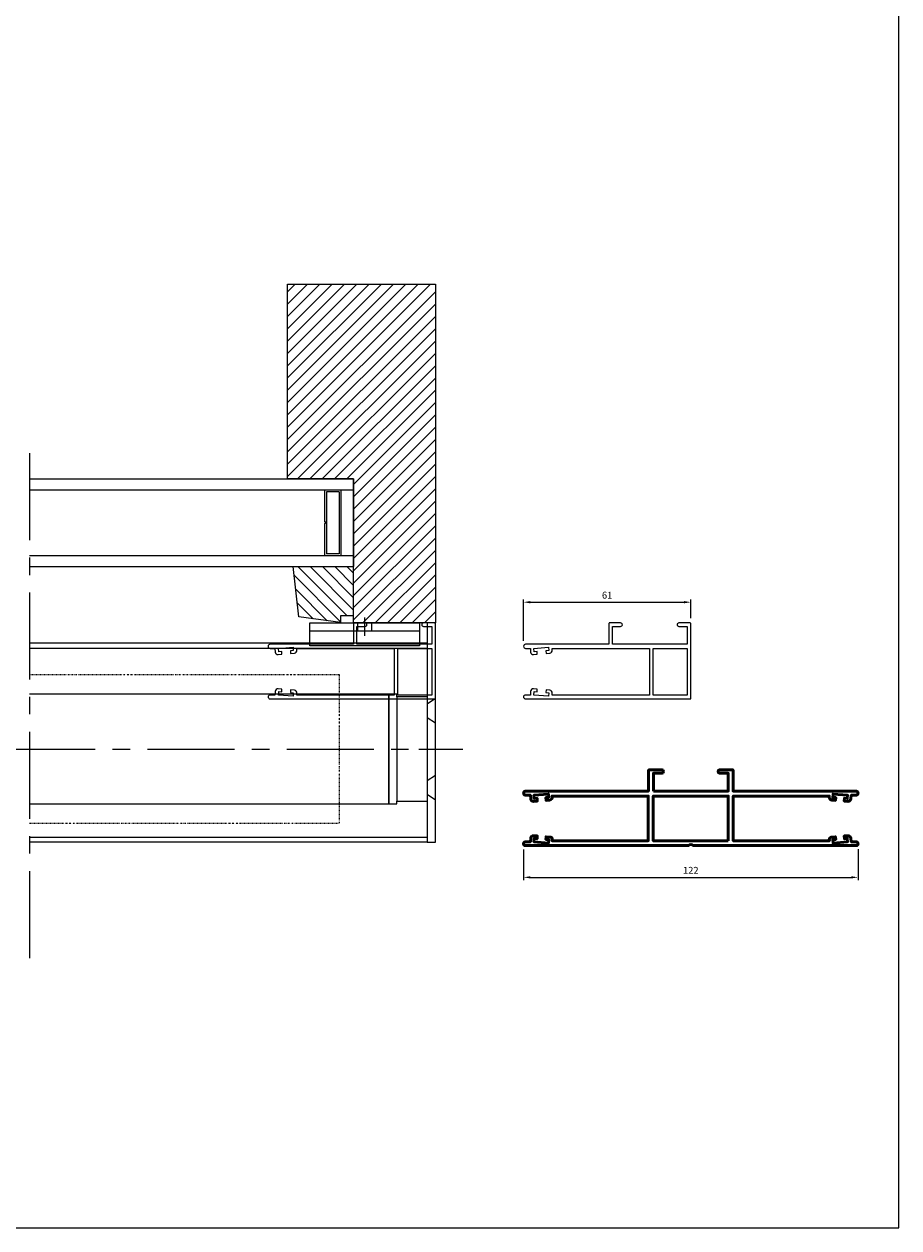
# Model space of a CAD drawing. Units: millimetres. Extents: x 630 to 2646, y -3213 to 341.
# Drawn here: x 2289 to 2608, y -537 to -98 of the extents above; entities that cross this region are included whole.
import ezdxf

# ---------------------------------------------------------------- set-up
doc = ezdxf.new("R2010")
doc.units = ezdxf.units.MM
doc.linetypes.add('CENTER', pattern=[50.8, 31.75, -6.35, 6.35, -6.35])
doc.linetypes.add('DIVIDE', pattern=[1.25, 0.5, -0.25, 0, -0.25, 0, -0.25])
doc.layers.get('DEFPOINTS').update_dxf_attribs({"linetype": 'CONTINUOUS'})
doc.layers.add('Centerline', color=1, linetype='CENTER')
for name, color, linetype, lineweight in [('GLAS', 4, 'CONTINUOUS', 25), ('MID', 1, 'CENTER', 25), ('SYN', 2, 'CONTINUOUS', 25)]:
    doc.layers.add(name, color=color, linetype=linetype, lineweight=lineweight)
doc.styles.add('ISOCP', font='isocp.shx')
doc.dimstyles.new('Blendex_a', dxfattribs={"dimtxt": 2.5, "dimasz": 2.5, "dimexe": 1, "dimexo": 2, "dimgap": 1.3, "dimtad": 1, "dimdec": 1, "dimlfac": -1, "dimdsep": 46, "dimtxsty": 'ISOCP', "dimcen": 4, "dimdle": 2, "dimclrd": 1, "dimclre": 1, "dimclrt": 2, "dimadec": 1, "dimazin": 2, "dimtfac": 1, "dimtdec": 1, "dimtix": 1, "dimtmove": 1, "dimatfit": 1, "dimfxl": 1, "dimtolj": 1, "dimtzin": 0, "dimarcsym": 0})

# ---------------------------------------------------------------- blocks, each defined once
blk = doc.blocks.new('A$C5BD45058')
at = {"layer": 'SYN'}
blk.add_line((5.01, 0), (5.01, 40), dxfattribs=at)
at = {"layer": 'SYN', "color": 1}
blk.add_line((0, 20), (6.72, 20), dxfattribs=at)
at = {"layer": 'SYN'}
for points in [[(2.01, 0), (10.41, 0), (10.41, 40), (2.01, 40)], [(2.01, 17.5), (5.01, 17.5), (5.01, 22.5), (2.01, 22.5)]]:
    blk.add_lwpolyline(points, close=True, dxfattribs=at)
blk = doc.blocks.new('LS40 motor')
at = {"layer": 'SYN'}
for p, q in [((2774.61, 10491.4), (2771.61, 10491.4)), ((2771.61, 10491.4), (2771.61, 10451.4)), ((2774.61, 10490.4), (2774.61, 10491.4)), ((2774.61, 10490.4), (2774.61, 10452.4)), ((2785.61, 10490.4), (2774.61, 10490.4)), ((2785.61, 10490.4), (2785.61, 10452.4)), ((2771.61, 10451.4), (2774.61, 10451.4)), ((2774.61, 10451.4), (2774.61, 10452.4)), ((2774.61, 10452.4), (2785.61, 10452.4))]:
    blk.add_line(p, q, dxfattribs=at)
blk = doc.blocks.new('endplate 65 straight (top view)')
at = {"layer": 'SYN'}
for p, q in [((2911.03, 10660.91), (2914.03, 10662.91)), ((2911.03, 10655.91), (2914.03, 10653.91)), ((2911.03, 10632.87), (2914.03, 10634.87)), ((2911.03, 10627.87), (2914.03, 10625.87))]:
    blk.add_line(p, q, dxfattribs=at)
at = {"layer": 'SYN', "color": 1}
blk.add_line((2908.03, 10644.39), (2917.03, 10644.39), dxfattribs=at)
at = {"layer": 'SYN'}
blk.add_lwpolyline([(2914.03, 10610.39), (2914.03, 10690.39), (2911.03, 10690.39), (2911.03, 10610.39)], close=True, dxfattribs=at)
blk = doc.blocks.new('Blackout single side guide')
at = {"layer": 'SYN', "color": 3}
blk.add_lwpolyline([(-1703.23, 4544.55, 0.414214), (-1702.93, 4544.25), (-1698.93, 4544.25, 0.414214), (-1698.28, 4544.9, 0.414214), (-1698.93, 4545.55), (-1701.93, 4545.55), (-1701.93, 4552.05), (-1674.63, 4552.05), (-1674.63, 4545.55), (-1677.63, 4545.55, 0.414214), (-1678.28, 4544.9, 0.414214), (-1677.63, 4544.25), (-1673.63, 4544.25, 0.414214), (-1673.33, 4544.55), (-1673.33, 4552.05), (-1642.98, 4552.05, 0.414214), (-1642.23, 4552.8, 0.414214), (-1642.98, 4553.55), (-1644.72, 4553.55), (-1644.83, 4554.87, 0.414214), (-1645.91, 4555.79), (-1647.26, 4555.68), (-1647.18, 4554.68), (-1646.13, 4554.76), (-1646.03, 4553.55), (-1651.33, 4553.12), (-1651.43, 4554.33), (-1650.37, 4554.42), (-1650.45, 4555.42), (-1651.81, 4555.31, 0.414214), (-1652.72, 4554.23), (-1652.67, 4553.55), (-1688.23, 4553.55), (-1688.23, 4570.55), (-1652.67, 4570.55), (-1652.72, 4569.87, 0.414214), (-1651.81, 4568.79), (-1650.45, 4568.68), (-1650.37, 4569.68), (-1651.43, 4569.76), (-1651.33, 4570.98), (-1646.03, 4570.55), (-1646.13, 4569.33), (-1647.18, 4569.42), (-1647.26, 4568.42), (-1645.91, 4568.31, 0.414214), (-1644.83, 4569.23), (-1644.72, 4570.55), (-1642.93, 4570.55, 0.414214), (-1642.23, 4571.25, 0.414214), (-1642.93, 4571.95), (-1703.23, 4571.95)], format="xyb", close=True, dxfattribs=at)
for points in [[(-1642.23, 4571.25), (-1642.23, 4571.25)], [(-1642.23, 4552.8), (-1642.23, 4552.8)], [(-1698.28, 4544.9), (-1698.28, 4544.9)], [(-1678.28, 4544.9), (-1678.28, 4544.9)]]:
    blk.add_lwpolyline(points, dxfattribs=at)
blk.add_lwpolyline([(-1701.93, 4570.55), (-1689.53, 4570.55), (-1689.53, 4553.55), (-1701.93, 4553.55)], close=True, dxfattribs=at)
blk = doc.blocks.new('blackout double side guide')
at = {"layer": 'SYN', "color": 3, "linetype": 'Continuous', "lineweight": 50, "ltscale": 3}
blk.add_lwpolyline([(-1502.42, 4554.93), (-1502.42, 4548.43), (-1505.42, 4548.43, 0.414214), (-1506.07, 4547.78, 0.414214), (-1505.42, 4547.13), (-1500.92, 4547.13, 0.414214), (-1500.62, 4547.43), (-1500.62, 4554.93), (-1455.82, 4554.93, 0.414214), (-1455.07, 4555.68, 0.414214), (-1455.82, 4556.43), (-1457.57, 4556.43), (-1457.68, 4557.75, 0.414214), (-1458.75, 4558.67), (-1460.11, 4558.56), (-1460.03, 4557.56), (-1458.97, 4557.65), (-1458.87, 4556.43), (-1464.17, 4556), (-1464.27, 4557.22), (-1463.22, 4557.3), (-1463.3, 4558.3), (-1464.65, 4558.19, 0.414214), (-1465.57, 4556.91), (-1465.51, 4556.73), (-1500.57, 4556.73), (-1500.57, 4573.03), (-1465.51, 4573.03), (-1465.57, 4572.35, 0.414214), (-1464.65, 4571.67), (-1463.3, 4571.56), (-1463.22, 4572.56), (-1464.27, 4572.64), (-1464.17, 4573.86), (-1458.87, 4573.43), (-1458.97, 4572.21), (-1460.03, 4572.3), (-1460.11, 4571.3), (-1458.75, 4571.19, 0.414214), (-1457.68, 4572.11), (-1457.57, 4573.43), (-1455.77, 4573.43, 0.414214), (-1455.07, 4574.13, 0.414214), (-1455.77, 4574.83), (-1515.09, 4574.83, 0.195322), (-1515.23, 4574.77, -0.406138), (-1516.92, 4574.77, 0.195322), (-1517.06, 4574.83), (-1576.37, 4574.83, 0.414214), (-1577.07, 4574.13, 0.414214), (-1576.37, 4573.43), (-1574.58, 4573.43), (-1574.47, 4572.11, 0.414214), (-1573.39, 4571.19), (-1572.04, 4571.3), (-1572.12, 4572.3), (-1573.17, 4572.21), (-1573.27, 4573.43), (-1567.97, 4573.86), (-1567.87, 4572.64), (-1568.93, 4572.56), (-1568.85, 4571.56), (-1567.49, 4571.67, 0.414214), (-1566.58, 4572.75), (-1566.63, 4573.03), (-1531.57, 4573.03), (-1531.57, 4556.73), (-1566.63, 4556.73), (-1566.58, 4556.91, 0.414214), (-1567.49, 4558.19), (-1568.85, 4558.3), (-1568.93, 4557.3), (-1567.87, 4557.22), (-1567.97, 4556), (-1573.27, 4556.43), (-1573.17, 4557.65), (-1572.12, 4557.56), (-1572.04, 4558.56), (-1573.39, 4558.67, 0.414214), (-1574.47, 4557.75), (-1574.58, 4556.43), (-1576.32, 4556.43, 0.414214), (-1577.07, 4555.68, 0.414214), (-1576.32, 4554.93), (-1531.52, 4554.93), (-1531.52, 4547.43, 0.414214), (-1531.22, 4547.13), (-1526.72, 4547.13, 0.414214), (-1526.07, 4547.78, 0.414214), (-1526.72, 4548.43), (-1529.72, 4548.43), (-1529.72, 4554.93)], format="xyb", close=True, dxfattribs=at)
blk.add_lwpolyline([(-1529.77, 4573.03), (-1502.37, 4573.03), (-1502.37, 4556.73), (-1529.77, 4556.73)], close=True, dxfattribs=at)
blk = doc.blocks.new('*D92')
at = {"layer": 'DEFPOINTS', "color": 0}
for p in [(2532.5, -308.92), (2532.5, -316.77), (2471.5, -325.02)]:
    blk.add_point(p, dxfattribs=at)
at = {"layer": 'SYN', "color": 1, "lineweight": -2}
for p, q in [((2471.5, -323.02), (2471.5, -307.92)), ((2474, -308.92), (2530, -308.92)), ((2532.5, -314.77), (2532.5, -307.92))]:
    blk.add_line(p, q, dxfattribs=at)
at = {"layer": 'SYN', "color": 1}
for points in [[(2474, -308.5), (2474, -309.34), (2471.5, -308.92)], [(2530, -309.34), (2530, -308.5), (2532.5, -308.92)]]:
    blk.add_solid(points, dxfattribs=at)
at = {"layer": 'SYN', "color": 2, "insert": (2502, -306.37), "char_height": 2.5, "attachment_point": 5, "style": 'ISOCP'}
blk.add_mtext('\\A1;61', dxfattribs=at)
blk = doc.blocks.new('*D93')
at = {"layer": 'DEFPOINTS', "color": 0}
for p in [(2471.51, -397.13), (2593.5, -397.02), (2593.5, -409.27)]:
    blk.add_point(p, dxfattribs=at)
at = {"layer": 'SYN', "color": 1, "lineweight": -2}
for p, q in [((2471.51, -399.13), (2471.51, -410.27)), ((2593.5, -399.02), (2593.5, -410.27)), ((2474.01, -409.27), (2591, -409.27))]:
    blk.add_line(p, q, dxfattribs=at)
at = {"layer": 'SYN', "color": 1}
for points in [[(2474.01, -408.85), (2474.01, -409.68), (2471.51, -409.27)], [(2591, -409.68), (2591, -408.85), (2593.5, -409.27)]]:
    blk.add_solid(points, dxfattribs=at)
at = {"layer": 'SYN', "color": 2, "insert": (2532.5, -406.71), "char_height": 2.5, "attachment_point": 5, "style": 'ISOCP'}
blk.add_mtext('\\A1;122', dxfattribs=at)

msp = doc.modelspace()

# ---------------------------------------------------------------- hatches: boundary and pattern name
at = {"layer": 'SYN'}
h = msp.add_hatch(dxfattribs=at)
h.set_pattern_fill('ANSI31', color=3, angle=90, style=0)
h.set_pattern_definition([(45, (-1548.333, -488.034), (2.245064, -2.245064), [])])
h.paths.add_polyline_path([(2385.48, -192.98), (2439.35, -192.98), (2439.35, -316.47), (2409.48, -316.47), (2409.48, -313.94), (2409.48, -295.94), (2409.48, -263.94), (2385.48, -263.94), (2385.48, -227.21)])
h = msp.add_hatch(dxfattribs=at)
h.set_pattern_fill('ANSI31', color=3, angle=90, style=0)
h.set_pattern_definition([(135, (3844.3196, -2325.8404), (-2.245064, -2.245064), [])])
h.paths.add_polyline_path([(2409.48, -295.94), (2387.48, -295.94), (2389.6, -314.29), (2404.77, -316.33), (2404.77, -313.94), (2409.48, -313.94)])

# ---------------------------------------------------------------- linework, layer by layer
at = {"layer": 'Centerline'}
msp.add_line((2291.35, -254.57), (2291.35, -444.29), dxfattribs=at)
msp.add_line((2291.35, -254.57), (2291.35, -444.29), dxfattribs=at)
at = {"layer": 'GLAS'}
for p, q in [((2291.35, -263.94), (2409.48, -263.94)), ((2409.48, -263.94), (2409.48, -295.94)), ((2291.35, -267.94), (2409.48, -267.94)), ((2398.93, -267.94), (2398.93, -279.67)), ((2399.63, -268.67), (2399.63, -291.27)), ((2404.23, -268.67), (2399.63, -268.67)), ((2404.23, -268.67), (2404.23, -291.27)), ((2404.93, -267.94), (2404.93, -291.94)), ((2399.23, -279.67), (2398.93, -279.67)), ((2398.93, -280.27), (2398.93, -291.94)), ((2399.23, -280.27), (2398.93, -280.27)), ((2399.23, -279.67), (2399.23, -280.27)), ((2291.35, -291.94), (2409.48, -291.94)), ((2404.23, -291.27), (2399.63, -291.27)), ((2291.35, -295.94), (2409.48, -295.94))]:
    msp.add_line(p, q, dxfattribs=at)
at = {"layer": 'MID'}
msp.add_line((2131.15, -362.47), (2449.35, -362.47), dxfattribs=at)
at = {"layer": 'SYN', "color": 3}
for p, q in [((2385.48, -192.98), (2439.35, -192.98)), ((2385.48, -263.94), (2385.48, -192.98)), ((2439.35, -192.98), (2439.35, -316.47)), ((2409.48, -263.94), (2385.48, -263.94)), ((2409.48, -295.94), (2409.48, -263.94)), ((2389.6, -314.29), (2387.48, -295.94)), ((2387.48, -295.94), (2409.48, -295.94)), ((2409.48, -313.94), (2409.48, -295.94)), ((2404.77, -316.33), (2389.6, -314.29)), ((2409.48, -313.94), (2404.77, -313.94)), ((2404.77, -313.94), (2404.77, -316.33)), ((2409.48, -316.47), (2409.48, -313.94)), ((2439.35, -316.47), (2409.48, -316.47))]:
    msp.add_line(p, q, dxfattribs=at)
at = {"layer": 'SYN'}
for p, q in [((2291.35, -323.74), (2436.35, -323.74)), ((2291.35, -325.74), (2436.35, -325.74)), ((2291.35, -394.67), (2436.35, -394.67)), ((2436.35, -396.47), (2291.35, -396.47))]:
    msp.add_line(p, q, dxfattribs=at)
msp.add_lwpolyline([(2010.08, -537.14), (2608.42, -537.14), (2608.42, 341), (2010.08, 341)], close=True, dxfattribs=at)
at = {"layer": 'SYN', "color": 4, "linetype": 'DIVIDE'}
msp.add_lwpolyline([(2291.35, -389.47), (2404.35, -389.47), (2404.35, -335.47), (2291.35, -335.47)], dxfattribs=at)
at = {"layer": 'SYN'}
msp.add_lwpolyline([(2291.35, -382.47), (2422.35, -382.47), (2422.35, -342.47), (2291.35, -342.47)], dxfattribs=at)

# ---------------------------------------------------------------- block references
at = {"layer": 'SYN', "color": 3, "xscale": -1, "rotation": 89.99999999999997}
msp.add_blockref('A$C5BD45058', (2433.55, -314.46), dxfattribs=at)
at = {"layer": 'SYN', "rotation": 180}
for name, p in [('Blackout single side guide', (736.12, 4227.78)), ('Blackout single side guide', (829.27, 4227.78)), ('blackout double side guide', (1016.43, 4177.11))]:
    msp.add_blockref(name, p, dxfattribs=at)
at = {"layer": 'SYN'}
for name, p in [('endplate 65 straight (top view)', (-474.68, -11006.86)), ('LS40 motor', (-349.26, -10833.87))]:
    msp.add_blockref(name, p, dxfattribs=at)

# ---------------------------------------------------------------- dimensions: what is measured, and where the dimension line sits
for base, p1, p2, picture, middle in [((2532.5, -308.92), (2471.5, -325.02), (2532.5, -316.77), '*D92', (2502, -306.37)), ((2593.5, -409.27), (2471.51, -397.13), (2593.5, -397.02), '*D93', (2532.5, -406.71))]:
    dim = msp.add_linear_dim(base=base, p1=p1, p2=p2, dimstyle='Blendex_a', dxfattribs=at)
    dim.commit()
    dim.dimension.update_dxf_attribs({"geometry": picture, "text_midpoint": middle})

doc.saveas('drawing.dxf')
